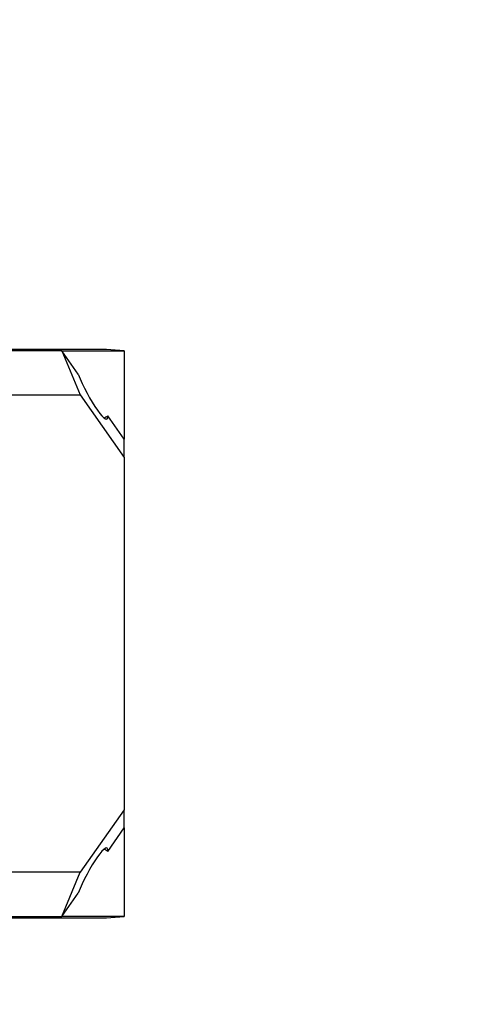
# Model space of a CAD drawing. Units: millimetres. Extents: x 622 to 8360, y 78 to 10896.
# Drawn here: x 2966 to 3168, y 3323 to 3768 of the extents above; entities that cross this region are included whole.
import ezdxf

# ---------------------------------------------------------------- set-up
doc = ezdxf.new("R2010")
doc.units = ezdxf.units.MM
doc.header["$LTSCALE"] = 40
doc.layers.add('Dimensions(Hillmar_metric)', color=7, linetype='Continuous', lineweight=13)
doc.layers.add('Visible Edges(Hillmar_metric)', color=7, linetype='Continuous', lineweight=25)
doc.styles.add('Hillmar_metric_Dimensions', font='arial.ttf')
doc.dimstyles.new('DEFAULT-ISO-Method 1b-Hillmar_metric', dxfattribs={"dimscale": 40, "dimtxt": 2, "dimasz": 2.5, "dimexe": 1, "dimexo": 1, "dimgap": 0.25, "dimtad": 1, "dimtih": 1, "dimtoh": 1, "dimrnd": 1e-08, "dimdsep": 46, "dimtxsty": 'Hillmar_metric_Dimensions', "dimcen": 0.09, "dimdle": 8, "dimclrd": 7, "dimclre": 7, "dimclrt": 7, "dimazin": 2, "dimtfac": 0.75, "dimtmove": 0, "dimatfit": 3, "dimfxl": 1, "dimtolj": 1, "dimlwd": 9, "dimlwe": 9, "dimarcsym": 0})

# ---------------------------------------------------------------- blocks, each defined once
blk = doc.blocks.new('*D46')
at = {"layer": 'Defpoints', "color": 0, "linetype": 'Continuous', "transparency": 16777216}
for p in [(2799.75, 4014.93), (2910.25, 3031.64), (4412, 3031.64)]:
    blk.add_point(p, dxfattribs=at)
at = {"layer": 'Dimensions(Hillmar_metric)', "color": 7, "linetype": 'Continuous', "lineweight": 9, "transparency": 16777216}
for p, q in [((2839.75, 4014.93), (4452, 4014.93)), ((4412, 3914.93), (4412, 3574.13)), ((4412, 3131.64), (4412, 3472.44)), ((2950.25, 3031.64), (4452, 3031.64))]:
    blk.add_line(p, q, dxfattribs=at)
at = {"layer": 'Dimensions(Hillmar_metric)', "color": 7, "linetype": 'Continuous', "transparency": 16777216}
for points in [[(4395.33, 3914.93), (4428.66, 3914.93), (4412, 4014.93)], [(4395.33, 3131.64), (4428.66, 3131.64), (4412, 3031.64)]]:
    blk.add_solid(points, dxfattribs=at)
at = {"layer": 'Dimensions(Hillmar_metric)', "color": 7, "linetype": 'Continuous', "lineweight": 13, "transparency": 16777216, "insert": (4412, 3523.29), "char_height": 80, "attachment_point": 5, "style": 'Hillmar_metric_Dimensions'}
blk.add_mtext('\\A1;1000', dxfattribs=at)

msp = doc.modelspace()

# ---------------------------------------------------------------- linework, layer by layer
at = {"layer": 'Visible Edges(Hillmar_metric)'}
for p, q in [((3005.5057, 3619.1465), (2823.597, 3619.1465)), ((3013.5463, 3618.5176), (3005.5057, 3619.1465)), ((2985.262, 3618.5176), (2860.8112, 3618.5176)), ((2985.262, 3618.5176), (2993.5463, 3598.5176)), ((2985.262, 3618.5176), (3013.5463, 3618.5176)), ((2992.7333, 3607.9515), (2985.262, 3618.5176)), ((3013.5463, 3618.5176), (3013.5463, 3578.5176)), ((2880.8112, 3598.5176), (2993.5463, 3598.5176)), ((2993.5463, 3598.5176), (3013.5463, 3570.2333)), ((3013.5463, 3578.5176), (3006.075, 3589.0836)), ((3013.5463, 3570.2333), (3013.5463, 3578.5176)), ((3013.5463, 3570.2333), (3013.5463, 3410.8018)), ((3013.5463, 3410.8018), (2993.5463, 3382.5176)), ((3013.5463, 3402.5176), (3013.5463, 3410.8018)), ((3006.075, 3391.9515), (3013.5463, 3402.5176)), ((3013.5463, 3402.5176), (3013.5463, 3362.5176)), ((2993.5463, 3382.5176), (2880.8112, 3382.5176)), ((2985.262, 3362.5176), (2993.5463, 3382.5176)), ((2985.262, 3362.5176), (2992.7333, 3373.0836)), ((2823.597, 3361.8887), (3005.5057, 3361.8887)), ((2860.8112, 3362.5176), (2985.262, 3362.5176)), ((3013.5463, 3362.5176), (2985.262, 3362.5176)), ((3005.5057, 3361.8887), (3013.5463, 3362.5176))]:
    msp.add_line(p, q, dxfattribs=at)
for centre, major_axis, ratio, start_param, end_param in [((2998.5255, 3601.5176), (-7.2208, 13.9495), 0.16452466, 1.00832603, 3.5341445), ((3001.5255, 3601.5176), (0, -14), 0.70710678, 0.29334991, 0.47751107), ((2998.5255, 3379.5176), (7.2208, 13.9495), 0.16452466, 5.89063346, 8.41645193), ((3001.5255, 3379.5176), (0, 14), 0.70710678, 5.80567424, 5.9898354)]:
    msp.add_ellipse(centre, major_axis=major_axis, ratio=ratio, start_param=start_param, end_param=end_param, dxfattribs=at)

# ---------------------------------------------------------------- dimensions: what is measured, and where the dimension line sits
at = {"layer": 'Dimensions(Hillmar_metric)', "color": 7, "linetype": 'Continuous', "lineweight": 13}
dim = msp.add_linear_dim(base=(4411.9982, 3031.6426), p1=(2799.7487, 4014.9301), p2=(2910.2452, 3031.6426), angle=90, dimstyle='DEFAULT-ISO-Method 1b-Hillmar_metric', override={"dimgap": 0.25, "dimdec": 2, "dimlfac": 1.016997, "dimtol": 0, "dimlim": 0, "dimtp": 0, "dimtm": 0, "dimtdec": 2, "dimtofl": 0, "dimatfit": 1}, dxfattribs=at)
dim.commit()
dim.dimension.update_dxf_attribs({"geometry": '*D46', "text_midpoint": (4411.9982, 3523.2863), "dimtype": 160})

doc.saveas('drawing.dxf')
